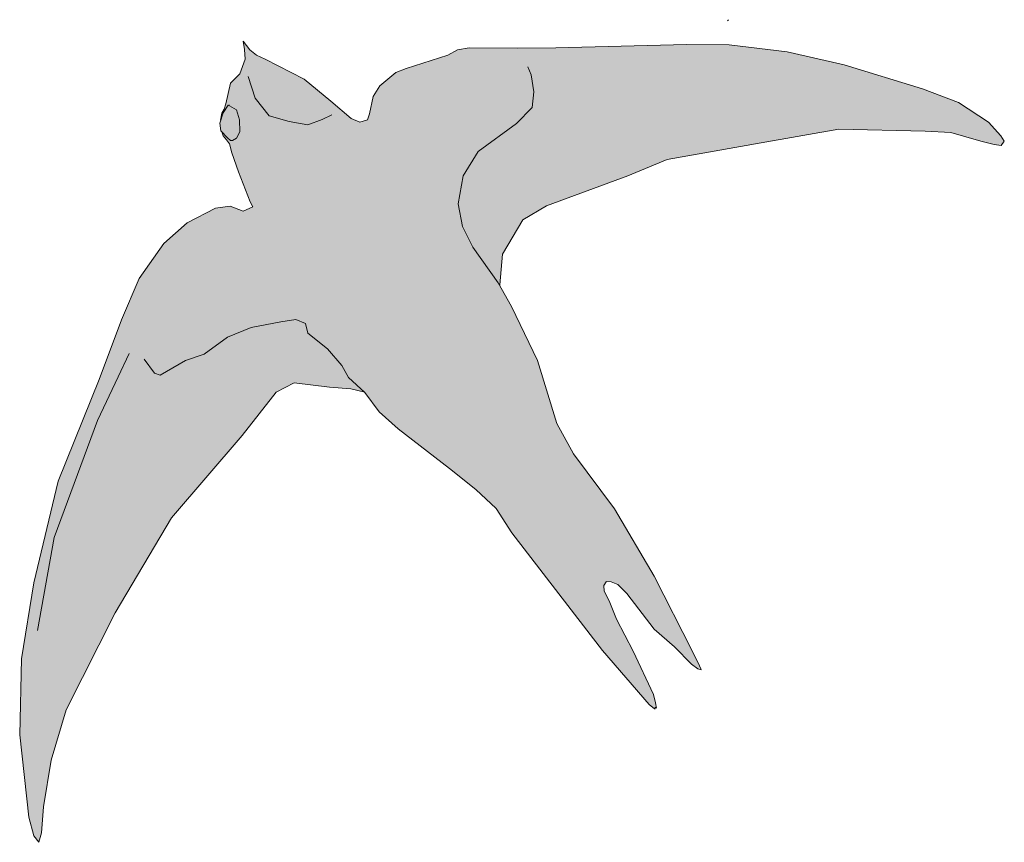
# Model space of a CAD drawing. Units: metres. Extents: x -99.86 to -95.61, y 24.19 to 27.66.
# Drawn here: x -99.77 to -99.47, y 26.4 to 26.65 of the extents above; entities that cross this region are included whole.
import ezdxf

# ---------------------------------------------------------------- set-up
doc = ezdxf.new("R2010")
doc.units = ezdxf.units.M
doc.header["$MEASUREMENT"] = 0
doc.layers.add('New_000000_Tier_pflanzen', color=7, linetype='Continuous')
doc.layers.add('New_10_Schraffur', color=7, linetype='Continuous')

msp = doc.modelspace()

# ---------------------------------------------------------------- hatches: boundary and pattern name
at = {"layer": 'New_10_Schraffur', "linetype": 'Continuous', "lineweight": 13}
msp.add_hatch(color=8, dxfattribs=at).paths.add_polyline_path([(-99.76378, 26.40025), (-99.76297, 26.403), (-99.76234, 26.41079), (-99.76005, 26.42485), (-99.75553, 26.43992), (-99.74086, 26.46904), (-99.72395, 26.49753), (-99.70269, 26.52223), (-99.69252, 26.53523), (-99.68718, 26.53808), (-99.6765, 26.53679), (-99.67008, 26.53628), (-99.66597, 26.53521), (-99.66594, 26.53518), (-99.66161, 26.52936), (-99.65594, 26.52426), (-99.64053, 26.51235), (-99.63258, 26.50606), (-99.62656, 26.50033), (-99.62178, 26.49305), (-99.59459, 26.45777), (-99.58062, 26.44155), (-99.57948, 26.4406), (-99.57875, 26.44015), (-99.57837, 26.44047), (-99.57865, 26.44206), (-99.57928, 26.44457), (-99.58537, 26.45759), (-99.59039, 26.46714), (-99.59258, 26.47261), (-99.59408, 26.47557), (-99.59416, 26.47725), (-99.59417, 26.47728), (-99.59352, 26.47842), (-99.59196, 26.4784), (-99.59004, 26.47753), (-99.58725, 26.47483), (-99.57909, 26.46417), (-99.57295, 26.45885), (-99.56793, 26.45367), (-99.566, 26.45228), (-99.56508, 26.45206), (-99.56544, 26.45315), (-99.56763, 26.45742), (-99.57907, 26.48002), (-99.59096, 26.50022), (-99.60333, 26.51675), (-99.60828, 26.52582), (-99.61415, 26.54471), (-99.62192, 26.56093), (-99.62544, 26.56713), (-99.62544, 26.56745), (-99.62461, 26.57663), (-99.61849, 26.58693), (-99.61144, 26.59118), (-99.58701, 26.60015), (-99.5752, 26.60501), (-99.54697, 26.61007), (-99.52366, 26.61419), (-99.49773, 26.61359), (-99.49009, 26.61317), (-99.48105, 26.61053), (-99.47705, 26.60955), (-99.47493, 26.6093), (-99.47408, 26.61055), (-99.47507, 26.61213), (-99.47878, 26.61625), (-99.48779, 26.62222), (-99.49859, 26.62622), (-99.52211, 26.6335), (-99.53917, 26.63739), (-99.55662, 26.63944), (-99.56939, 26.63959), (-99.60862, 26.63859), (-99.62025, 26.63844), (-99.63467, 26.63856), (-99.63809, 26.63794), (-99.64098, 26.63635), (-99.65358, 26.63239), (-99.65657, 26.63111), (-99.66148, 26.62713), (-99.66347, 26.62395), (-99.66457, 26.61879), (-99.66514, 26.617), (-99.66744, 26.61628), (-99.67003, 26.6173), (-99.67611, 26.62259), (-99.67908, 26.62503), (-99.68416, 26.62919), (-99.69589, 26.63514), (-99.69846, 26.63638), (-99.70042, 26.63796), (-99.70243, 26.64059), (-99.70207, 26.6381), (-99.70186, 26.63519), (-99.70345, 26.63077), (-99.70627, 26.628), (-99.70763, 26.6218), (-99.70817, 26.62015), (-99.70889, 26.61894), (-99.70921, 26.61683), (-99.70912, 26.61685), (-99.70941, 26.61593), (-99.70914, 26.61368), (-99.709, 26.61353), (-99.70839, 26.61211), (-99.70745, 26.61097), (-99.70653, 26.60978), (-99.70621, 26.60853), (-99.70583, 26.60702), (-99.70384, 26.60132), (-99.70035, 26.5923), (-99.69958, 26.59086), (-99.70243, 26.58955), (-99.70634, 26.59101), (-99.71075, 26.59045), (-99.71928, 26.58606), (-99.7262, 26.57983), (-99.73366, 26.56934), (-99.73894, 26.55695), (-99.74564, 26.53905), (-99.75796, 26.50859), (-99.76521, 26.47808), (-99.76891, 26.4552), (-99.76949, 26.43248), (-99.76674, 26.40778), (-99.76523, 26.4021)])

# ---------------------------------------------------------------- linework, layer by layer
at = {"layer": 'New_000000_Tier_pflanzen', "color": 9, "lineweight": 13, "flags": 128}
for points in [[(-99.55679, 26.64699), (-99.55717, 26.64667)], [(-99.65662, 26.63114), (-99.66149, 26.62713), (-99.66348, 26.62395), (-99.66458, 26.61879), (-99.66515, 26.617), (-99.66745, 26.61629), (-99.67004, 26.61731), (-99.67611, 26.6226), (-99.68416, 26.62919), (-99.69589, 26.63515), (-99.69846, 26.63638), (-99.70042, 26.63796), (-99.70243, 26.64059), (-99.70207, 26.6381), (-99.70187, 26.63519), (-99.70345, 26.63077), (-99.70627, 26.628), (-99.70763, 26.6218), (-99.70817, 26.62016), (-99.70889, 26.61894), (-99.70921, 26.61683)], [(-99.62546, 26.56722), (-99.62546, 26.56746), (-99.62463, 26.57664), (-99.61851, 26.58694), (-99.61146, 26.59118), (-99.58704, 26.60015), (-99.57523, 26.60501), (-99.547, 26.61006), (-99.5237, 26.61418), (-99.49778, 26.61358), (-99.49014, 26.61316), (-99.4811, 26.61052), (-99.4771, 26.60954), (-99.47498, 26.60929), (-99.47412, 26.61053), (-99.47513, 26.61213), (-99.47883, 26.61624), (-99.48783, 26.6222), (-99.49863, 26.62621), (-99.52215, 26.63349), (-99.53921, 26.63737), (-99.55665, 26.63942), (-99.56941, 26.63958), (-99.60864, 26.63858), (-99.62027, 26.63843), (-99.63469, 26.63856), (-99.63811, 26.63793), (-99.641, 26.63635), (-99.65359, 26.63238), (-99.6566, 26.63113)], [(-99.56508, 26.45206), (-99.56553, 26.45322), (-99.56768, 26.45745), (-99.57911, 26.48004), (-99.591, 26.50024), (-99.60336, 26.51676), (-99.60831, 26.52583), (-99.61418, 26.54473), (-99.62194, 26.56094), (-99.62597, 26.56804), (-99.63355, 26.5788), (-99.63661, 26.58501), (-99.63794, 26.59173), (-99.63641, 26.60015), (-99.63192, 26.60741), (-99.62045, 26.61584), (-99.61577, 26.62062), (-99.61521, 26.62532), (-99.61602, 26.63048), (-99.61706, 26.63284)], [(-99.7009, 26.62997), (-99.6988, 26.62344), (-99.69467, 26.61814), (-99.68863, 26.61645), (-99.68307, 26.61544), (-99.67878, 26.61707), (-99.6758, 26.61844)], [(-99.7056, 26.61071), (-99.7062, 26.61072), (-99.7071, 26.61151), (-99.70914, 26.61368), (-99.70941, 26.61594), (-99.70843, 26.61908), (-99.7069, 26.62133), (-99.70651, 26.6212)], [(-99.70665, 26.62138), (-99.70661, 26.62141)], [(-99.70651, 26.6212), (-99.70443, 26.61997), (-99.70356, 26.61693), (-99.70344, 26.61333), (-99.70449, 26.61149), (-99.7056, 26.61071)], [(-99.7087, 26.61305), (-99.7084, 26.61211), (-99.70746, 26.61098), (-99.70653, 26.60979), (-99.70583, 26.60703), (-99.70384, 26.60133), (-99.70036, 26.59231), (-99.69959, 26.59087), (-99.70243, 26.58956), (-99.70635, 26.59102), (-99.71075, 26.59046), (-99.71928, 26.58607), (-99.7262, 26.57985), (-99.73366, 26.56935), (-99.73894, 26.55697), (-99.74563, 26.53907), (-99.75795, 26.50862), (-99.76521, 26.47812), (-99.76891, 26.45524), (-99.7695, 26.43253), (-99.76674, 26.40784), (-99.76524, 26.40215), (-99.76378, 26.40031), (-99.76297, 26.40305), (-99.76235, 26.41085), (-99.76005, 26.4249), (-99.75553, 26.43997), (-99.74086, 26.46908), (-99.72395, 26.49756), (-99.7027, 26.52226), (-99.69253, 26.53525), (-99.68719, 26.5381), (-99.67652, 26.53681), (-99.6701, 26.5363), (-99.66599, 26.53525)], [(-99.73214, 26.54517), (-99.72905, 26.54101), (-99.72731, 26.54032), (-99.71971, 26.54477), (-99.71419, 26.54664), (-99.70714, 26.55172), (-99.70008, 26.5547), (-99.69119, 26.55636), (-99.68666, 26.55704), (-99.68371, 26.55584), (-99.68304, 26.553), (-99.67716, 26.54822), (-99.67285, 26.54322), (-99.67083, 26.53966), (-99.66596, 26.5352), (-99.66162, 26.52938), (-99.65596, 26.52428), (-99.64055, 26.51237), (-99.6326, 26.50608), (-99.62658, 26.50036), (-99.62181, 26.49307), (-99.59462, 26.4578), (-99.58066, 26.44159), (-99.57954, 26.44064), (-99.57883, 26.44019)], [(-99.76417, 26.4638), (-99.7592, 26.49166), (-99.74612, 26.52678), (-99.73996, 26.53982), (-99.73664, 26.54685)], [(-99.57841, 26.4405), (-99.57869, 26.44208), (-99.57932, 26.4446), (-99.58541, 26.45762), (-99.59043, 26.46716), (-99.59262, 26.47264), (-99.59411, 26.4756), (-99.59419, 26.47729), (-99.59354, 26.47841)], [(-99.59355, 26.47844), (-99.59201, 26.47842), (-99.59007, 26.47755), (-99.58729, 26.47486), (-99.57913, 26.4642), (-99.57299, 26.45888), (-99.56797, 26.4537), (-99.56606, 26.45233), (-99.565, 26.45203)], [(-99.57901, 26.44045), (-99.57857, 26.44074)]]:
    msp.add_lwpolyline(points, dxfattribs=at)

doc.saveas('drawing.dxf')
